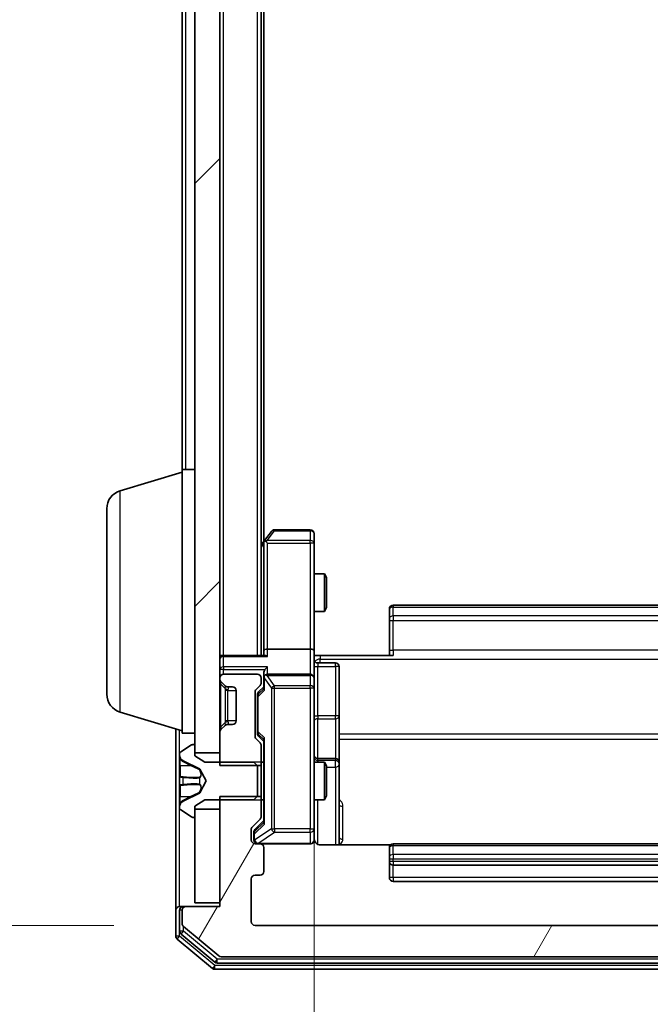
# Model space of a CAD drawing. Units: millimetres. Extents: x 0 to 9108, y 0 to 2108.
# Drawn here: x 480 to 531, y 1083 to 1161 of the extents above; entities that cross this region are included whole.
import ezdxf

# ---------------------------------------------------------------- set-up
doc = ezdxf.new("R2010")
doc.units = ezdxf.units.MM
doc.header["$LTSCALE"] = 0.666667
doc.layers.get('Defpoints').update_dxf_attribs({"lineweight": 25})
for name, color, linetype, lineweight in [('Dimension (ISO)', 7, 'Continuous', 18), ('Visible (ISO)', 7, 'Continuous', 35), ('Visible Narrow (ISO)', 7, 'Continuous', 25)]:
    doc.layers.add(name, color=color, linetype=linetype, lineweight=lineweight)
doc.layers.add('Hatch (ISO)', color=1, linetype='Continuous', lineweight=18, true_color=0xff0000)
doc.styles.add('Note Text (TK)', font='MS PGothic.ttf')
doc.dimstyles.new('Default - Method 1b (TK)', dxfattribs={"dimscale": 0.666667, "dimtxt": 2.5, "dimasz": 2.5, "dimexe": 1, "dimexo": 1.5, "dimgap": 1, "dimtad": 1, "dimtoh": 1, "dimrnd": 1e-08, "dimdsep": 46, "dimtxsty": 'Note Text (TK)', "dimcen": 0.09, "dimdle": 5, "dimclrd": 100, "dimclre": 100, "dimclrt": 7, "dimadec": 1, "dimazin": 1, "dimtfac": 1, "dimtmove": 0, "dimatfit": 3, "dimfxl": 1, "dimtolj": 1, "dimlwd": -1, "dimlwe": -1, "dimarcsym": 0})

# ---------------------------------------------------------------- blocks, each defined once
blk = doc.blocks.new('*D25')
at = {"layer": 'Defpoints', "color": 0, "transparency": 16777216}
for p in [(499.177, 1441.955), (409.177, 1088.955), (499.177, 1088.955)]:
    blk.add_point(p, dxfattribs=at)
at = {"layer": 'Dimension (ISO)', "color": 100, "transparency": 16777216}
for p, q in [((487.927, 1441.955), (401.677, 1441.955)), ((409.177, 1423.205), (409.177, 1107.705)), ((487.927, 1088.955), (401.677, 1088.955))]:
    blk.add_line(p, q, dxfattribs=at)
for points in [[(406.052, 1423.205), (412.302, 1423.205), (409.177, 1441.955)], [(406.052, 1107.705), (412.302, 1107.705), (409.177, 1088.955)]]:
    blk.add_solid(points, dxfattribs=at)
at = {"layer": 'Dimension (ISO)', "color": 7, "transparency": 16777216, "insert": (392.302, 1246.385), "char_height": 18.75, "attachment_point": 4, "rotation": 90, "style": 'Note Text (TK)'}
blk.add_mtext('\\A1;353', dxfattribs=at)
blk = doc.blocks.new('*D26')
at = {"layer": 'Defpoints', "color": 0, "transparency": 16777216}
for p in [(503.877, 1110.83), (569.877, 1110.83), (569.877, 968.33)]:
    blk.add_point(p, dxfattribs=at)
at = {"layer": 'Dimension (ISO)', "color": 100, "transparency": 16777216}
for p, q in [((503.877, 1099.58), (503.877, 960.83)), ((569.877, 1099.58), (569.877, 960.83)), ((522.627, 968.33), (551.127, 968.33))]:
    blk.add_line(p, q, dxfattribs=at)
for points in [[(522.627, 971.455), (522.627, 965.205), (503.877, 968.33)], [(551.127, 971.455), (551.127, 965.205), (569.877, 968.33)]]:
    blk.add_solid(points, dxfattribs=at)
at = {"layer": 'Dimension (ISO)', "color": 7, "transparency": 16777216, "insert": (524.732, 985.205), "char_height": 18.75, "attachment_point": 4, "style": 'Note Text (TK)'}
blk.add_mtext('\\A1;66', dxfattribs=at)

msp = doc.modelspace()

# ---------------------------------------------------------------- hatches: boundary and pattern name
at = {"layer": 'Hatch (ISO)'}
h = msp.add_hatch(dxfattribs=at)
h.set_pattern_fill('ANSI31', color=256, scale=190.5, style=0)
h.set_pattern_definition([(45, (161.917, -60), (-16.83798, 16.83798), [])])
h.paths.add_polyline_path([(494.37731, 1102.70454), (496.37731, 1102.70454), (496.37731, 1428.20454), (494.37731, 1428.20454)])
h = msp.add_hatch(dxfattribs=at)
h.set_pattern_fill('ANSI31', color=256, scale=190.5, angle=14.9999778, style=0)
h.set_pattern_definition([(60, (161.917, -60), (-20.62223, 11.90626), [])])
edge = h.paths.add_edge_path()
edge.add_line((577.37731, 1099.22504), (574.07731, 1099.22504))
edge.add_line((574.07731, 1099.22504), (574.07731, 1097.62881))
edge.add_ellipse((574.37731, 1097.62881), major_axis=(0, -0.3), ratio=1, start_angle=270, end_angle=315)
edge.add_line((574.16517, 1097.41667), (574.78944, 1096.79241))
edge.add_ellipse((574.57731, 1096.58028), major_axis=(0.21213, -0.21213), ratio=1, start_angle=45, end_angle=90, ccw=False)
edge.add_line((574.87731, 1096.58028), (574.87731, 1095.75454))
edge.add_ellipse((574.57731, 1095.75454), major_axis=(0, -0.3), ratio=1, start_angle=0, end_angle=90, ccw=False)
edge.add_line((574.57731, 1095.45454), (574.17731, 1095.45454))
edge.add_ellipse((574.17731, 1095.15454), major_axis=(-0.3, 0), ratio=1, start_angle=270, end_angle=360)
edge.add_line((573.87731, 1095.15454), (573.87731, 1093.25454))
edge.add_ellipse((574.17731, 1093.25454), major_axis=(0, -0.3), ratio=1, start_angle=270, end_angle=360)
edge.add_line((574.17731, 1092.95454), (574.57731, 1092.95454))
edge.add_ellipse((574.57731, 1092.65454), major_axis=(0.3, 0), ratio=1, start_angle=0, end_angle=90, ccw=False)
edge.add_line((574.87731, 1092.65454), (574.87731, 1089.25454))
edge.add_ellipse((574.57731, 1089.25454), major_axis=(0, -0.3), ratio=1, start_angle=0, end_angle=90, ccw=False)
edge.add_line((574.57731, 1088.95454), (499.17731, 1088.95454))
edge.add_ellipse((499.17731, 1089.25454), major_axis=(-0.3, 0), ratio=1, start_angle=0, end_angle=90, ccw=False)
edge.add_line((498.87731, 1089.25454), (498.87731, 1092.65454))
edge.add_ellipse((499.17731, 1092.65454), major_axis=(0, 0.3), ratio=1, start_angle=0, end_angle=90, ccw=False)
edge.add_line((499.17731, 1092.95454), (499.57731, 1092.95454))
edge.add_ellipse((499.57731, 1093.25454), major_axis=(0.3, 0), ratio=1, start_angle=270, end_angle=360)
edge.add_line((499.87731, 1093.25454), (499.87731, 1095.15454))
edge.add_ellipse((499.57731, 1095.15454), major_axis=(0, 0.3), ratio=1, start_angle=270, end_angle=360)
edge.add_line((499.57731, 1095.45454), (499.17731, 1095.45454))
edge.add_ellipse((499.17731, 1095.75454), major_axis=(-0.3, 0), ratio=1, start_angle=0, end_angle=90, ccw=False)
edge.add_line((498.87731, 1095.75454), (498.87731, 1096.58028))
edge.add_ellipse((499.17731, 1096.58028), major_axis=(0, 0.3), ratio=1, start_angle=45, end_angle=90, ccw=False)
edge.add_line((498.96517, 1096.79241), (499.58944, 1097.41667))
edge.add_ellipse((499.37731, 1097.62881), major_axis=(0.21213, 0.21213), ratio=1, start_angle=270, end_angle=315)
edge.add_line((499.67731, 1097.62881), (499.67731, 1099.22504))
edge.add_line((499.67731, 1099.22504), (496.37731, 1099.22504))
edge.add_line((496.37731, 1099.22504), (496.37731, 1090.45454))
edge.add_line((496.37731, 1090.45454), (493.67731, 1090.45454))
edge.add_ellipse((493.67731, 1090.15454), major_axis=(-0.3, 0), ratio=1, start_angle=270, end_angle=360)
edge.add_line((493.37731, 1090.15454), (493.37731, 1089.09505))
edge.add_ellipse((493.67731, 1089.09505), major_axis=(0, -0.3), ratio=1, start_angle=270, end_angle=320.1944289)
edge.add_line((493.48525, 1088.86459), (496.29387, 1086.52408))
edge.add_ellipse((496.48592, 1086.75454), major_axis=(0.23047, -0.19206), ratio=1, start_angle=270, end_angle=309.8055711)
edge.add_line((496.48592, 1086.45454), (577.26869, 1086.45454))
edge.add_ellipse((577.26869, 1086.75454), major_axis=(0.3, 0), ratio=1, start_angle=270, end_angle=309.8055711)
edge.add_line((577.46075, 1086.52408), (580.26936, 1088.86459))
edge.add_ellipse((580.07731, 1089.09505), major_axis=(0.23047, 0.19206), ratio=1, start_angle=270, end_angle=320.1944289)
edge.add_line((580.37731, 1089.09505), (580.37731, 1090.15454))
edge.add_ellipse((580.07731, 1090.15454), major_axis=(0, 0.3), ratio=1, start_angle=270, end_angle=360)
edge.add_line((580.07731, 1090.45454), (577.37731, 1090.45454))
edge.add_line((577.37731, 1090.45454), (577.37731, 1099.22504))

# ---------------------------------------------------------------- linework, layer by layer
at = {"layer": 'Visible (ISO)'}
for p, q in [((494.37731, 1428.20454), (494.37731, 1102.70454)), ((496.37731, 1102.70454), (496.37731, 1428.20454)), ((499.67731, 1110.45454), (499.67731, 1420.45454)), ((499.87731, 1119.52121), (499.87731, 1411.38788)), ((493.37731, 1125.25454), (493.37731, 1405.65454)), ((488.44629, 1123.57524), (493.37731, 1125.05454)), ((493.37731, 1104.25454), (493.37731, 1125.25454)), ((493.37731, 1125.25454), (494.37731, 1125.25454)), ((487.37731, 1107.37059), (487.37731, 1122.1385)), ((500.48731, 1120.33454), (499.93731, 1119.60121)), ((503.57731, 1120.45454), (500.72731, 1120.45454)), ((503.87731, 1119.39114), (503.87731, 1120.15454)), ((499.93731, 1119.60121), (499.67731, 1119.25454)), ((499.87731, 1119.42121), (499.87731, 1110.83028)), ((500.17731, 1119.39114), (500.0217, 1119.54675)), ((503.87731, 1110.83028), (503.87731, 1119.39114)), ((503.87731, 1116.95454), (504.72394, 1116.95454)), ((504.72394, 1113.95454), (504.72394, 1116.95454)), ((504.87731, 1116.64782), (504.72394, 1116.95454)), ((504.87731, 1116.64782), (504.87731, 1114.26127)), ((563.57731, 1114.45454), (510.17731, 1114.45454)), ((503.87731, 1113.95454), (504.72394, 1113.95454)), ((504.87731, 1114.26127), (504.72394, 1113.95454)), ((509.87731, 1114.09596), (509.87731, 1114.15454)), ((509.87731, 1114.09596), (509.87731, 1113.38886)), ((509.87731, 1113.24743), (509.87731, 1113.38886)), ((509.87731, 1113.24743), (509.87731, 1110.86876)), ((496.37731, 1110.45454), (496.67731, 1110.45454)), ((499.96517, 1110.45454), (496.67731, 1110.45454)), ((499.87731, 1110.83028), (499.87731, 1110.45454)), ((503.57731, 1110.95454), (500.17731, 1110.95454)), ((503.87731, 1110.83028), (503.87731, 1108.65454)), ((504.37731, 1110.45454), (503.88505, 1110.45454)), ((504.37731, 1110.45454), (510.17731, 1110.45454)), ((509.87731, 1110.45454), (509.87731, 1110.86876)), ((504.17731, 1109.85323), (505.57731, 1109.85323)), ((499.37731, 1108.95454), (496.67731, 1108.95454)), ((499.87731, 1109.03028), (499.87731, 1108.65454)), ((503.57731, 1108.95454), (500.17731, 1108.95454)), ((505.87731, 1105.62359), (505.87731, 1109.55323)), ((496.37731, 1108.65454), (496.37731, 1108.57881)), ((496.46517, 1108.36667), (496.78944, 1108.04241)), ((499.67731, 1108.27881), (499.67731, 1108.65454)), ((499.87731, 1108.65454), (499.87731, 1107.77845)), ((503.87731, 1107.83632), (503.87731, 1108.65454)), ((496.78944, 1108.04241), (496.80988, 1108.02197)), ((497.00157, 1107.95454), (497.37731, 1107.95454)), ((497.67731, 1107.65454), (497.67731, 1105.25454)), ((499.17731, 1104.02881), (499.17731, 1107.53028)), ((499.26517, 1107.74241), (499.58944, 1108.06667)), ((499.37731, 1107.33025), (499.37731, 1107.18683)), ((499.46519, 1107.54243), (499.87731, 1107.95454)), ((503.87731, 1096.63995), (503.87731, 1107.83632)), ((499.37731, 1107.18683), (499.37731, 1104.37225)), ((488.44629, 1105.93385), (493.37731, 1104.45454)), ((497.37731, 1104.95454), (497.00157, 1104.95454)), ((505.87731, 1101.94907), (505.87731, 1105.62359)), ((492.87731, 1104.60454), (492.87731, 1090.15454)), ((493.37731, 1104.25454), (494.37731, 1104.25454)), ((496.37731, 1104.33028), (496.37731, 1101.68404)), ((496.78944, 1104.86667), (496.46517, 1104.54241)), ((496.80988, 1104.88712), (496.78944, 1104.86667)), ((499.37731, 1104.37225), (499.37731, 1104.22884)), ((499.58944, 1103.49241), (499.26517, 1103.81667)), ((499.46519, 1104.01666), (499.87731, 1103.60454)), ((499.87731, 1103.78064), (499.87731, 1097.12845)), ((493.17731, 1102.596), (493.17731, 1102.51461)), ((494.1276, 1103.32223), (493.26831, 1102.76369)), ((494.27731, 1103.35454), (494.23659, 1103.35454)), ((494.37731, 1102.45454), (494.37731, 1103.25454)), ((494.37731, 1102.70454), (496.37731, 1102.70454)), ((499.67731, 1101.68404), (499.67731, 1103.28028)), ((493.17731, 1102.51461), (493.17731, 1102.47727)), ((493.17731, 1102.47727), (493.17731, 1101.69774)), ((493.45505, 1102.06672), (494.7516, 1101.42334)), ((495.17731, 1101.95454), (494.37731, 1102.45454)), ((499.07731, 1101.95454), (495.17731, 1101.95454)), ((499.37731, 1101.65454), (499.07731, 1101.95454)), ((499.67731, 1101.95454), (499.87731, 1101.95454)), ((503.87731, 1101.95454), (504.72394, 1101.95454)), ((505.57731, 1102.24907), (504.17731, 1102.24907)), ((504.72394, 1098.95454), (504.72394, 1101.95454)), ((504.87731, 1101.64782), (504.72394, 1101.95454)), ((505.87731, 1101.7775), (505.87731, 1101.94907)), ((493.17731, 1100.85859), (493.17731, 1101.69774)), ((494.77352, 1101.40203), (495.27731, 1100.45454)), ((496.37731, 1101.68404), (499.67731, 1101.68404)), ((499.37731, 1099.25454), (499.37731, 1101.65454)), ((499.67731, 1101.68404), (499.67731, 1099.22504)), ((504.87731, 1101.64782), (504.87731, 1099.26127)), ((505.87731, 1095.36472), (505.87731, 1101.7775)), ((493.17731, 1100.85859), (493.17731, 1100.84499)), ((493.17731, 1100.84499), (493.17731, 1100.0641)), ((495.27731, 1100.45454), (494.77352, 1099.50706)), ((493.17731, 1100.0641), (493.17731, 1100.05049)), ((493.17731, 1099.21134), (493.17731, 1100.05049)), ((494.7516, 1099.48574), (493.45505, 1098.84237)), ((493.17731, 1099.21134), (493.17731, 1098.43182)), ((494.37731, 1098.45454), (495.17731, 1098.95454)), ((495.17731, 1098.95454), (499.07731, 1098.95454)), ((499.67731, 1099.22504), (496.37731, 1099.22504)), ((496.37731, 1099.22504), (496.37731, 1090.45454)), ((499.07731, 1098.95454), (499.37731, 1099.25454)), ((499.67731, 1097.62881), (499.67731, 1099.22504)), ((499.67731, 1098.95454), (499.87731, 1098.95454)), ((503.87731, 1098.95454), (504.72394, 1098.95454)), ((504.87731, 1099.26127), (504.72394, 1098.95454)), ((493.17731, 1098.43182), (493.17731, 1098.39448)), ((493.17731, 1098.39448), (493.17731, 1098.31308)), ((493.26831, 1098.14539), (494.1276, 1097.58685)), ((494.37731, 1097.65454), (494.37731, 1098.45454)), ((496.37731, 1098.20454), (494.37731, 1098.20454)), ((494.37731, 1098.20454), (494.37731, 1090.75454)), ((496.37731, 1090.75454), (496.37731, 1098.20454)), ((494.23659, 1097.55454), (494.27731, 1097.55454)), ((498.96517, 1096.79241), (499.58944, 1097.41667)), ((499.87731, 1097.30454), (499.16519, 1096.59243)), ((498.87731, 1095.75454), (498.87731, 1096.58028)), ((499.07731, 1096.38025), (499.07731, 1096.24374)), ((503.87731, 1095.75454), (503.87731, 1096.63995)), ((499.07731, 1096.24374), (499.07731, 1095.75454)), ((499.57731, 1095.45454), (499.17731, 1095.45454)), ((499.57731, 1095.45454), (503.57731, 1095.45454)), ((499.87731, 1093.25454), (499.87731, 1095.15454)), ((509.96324, 1095.36472), (504.37731, 1095.36472)), ((509.87731, 1095.09596), (509.87731, 1095.15454)), ((509.87731, 1095.09596), (509.87731, 1094.38886)), ((563.57731, 1095.45454), (510.17731, 1095.45454)), ((509.87731, 1094.24743), (509.87731, 1094.38886)), ((509.87731, 1094.24743), (509.87731, 1094.05454)), ((509.87731, 1094.05454), (509.87731, 1092.75454)), ((510.17731, 1093.75454), (563.57731, 1093.75454)), ((498.87731, 1089.25454), (498.87731, 1092.65454)), ((499.17731, 1092.95454), (499.57731, 1092.95454)), ((510.17731, 1092.45454), (563.57731, 1092.45454)), ((492.87731, 1090.15454), (492.87731, 1088.09505)), ((493.17731, 1090.45454), (493.47731, 1090.45454)), ((493.17731, 1090.15454), (493.17731, 1088.49591)), ((493.37731, 1090.15454), (493.37731, 1089.09505)), ((493.67731, 1090.45454), (493.47731, 1090.45454)), ((496.37731, 1090.45454), (493.67731, 1090.45454)), ((494.37731, 1090.75454), (496.37731, 1090.75454)), ((493.48525, 1088.86459), (496.29387, 1086.52408)), ((574.57731, 1088.95454), (499.17731, 1088.95454)), ((492.98525, 1087.86459), (495.79387, 1085.52408)), ((493.28525, 1088.26544), (495.97489, 1086.02408)), ((496.48592, 1086.45454), (577.26869, 1086.45454)), ((495.98592, 1085.45454), (577.76869, 1085.45454)), ((496.16695, 1085.95454), (577.58767, 1085.95454))]:
    msp.add_line(p, q, dxfattribs=at)
for centre, radius, start, end in [((488.87731, 1122.1385), 1.5, 106.6992442, 180), ((500.72731, 1120.15454), 0.3, 90, 143.1301024), ((503.57731, 1120.15454), 0.3, 0, 90), ((500.17731, 1119.42121), 0.3, 156.5620153, 180), ((500.17731, 1119.42121), 0.3, 143.1301024, 156.562016), ((510.17731, 1114.15454), 0.3, 90, 180), ((496.67731, 1110.15454), 0.3, 90, 180), ((504.17731, 1110.15323), 0.3, 180, 270), ((505.57731, 1109.55323), 0.3, 0, 90), ((496.67731, 1108.65454), 0.3, 90, 180), ((499.37731, 1108.65454), 0.3, 0, 90), ((500.17731, 1108.65454), 0.3, 90, 121.2444547), ((503.57731, 1108.65454), 0.3, 0, 90), ((496.67731, 1108.57881), 0.3, 180, 225), ((499.37731, 1108.27881), 0.3, 315, 0), ((500.17731, 1108.65454), 0.3, 156.5620158, 180), ((488.87731, 1107.37059), 1.5, 180, 253.3007558), ((497.00157, 1108.25454), 0.3, 225, 270), ((497.37731, 1107.65454), 0.3, 0, 90), ((499.47731, 1107.53028), 0.3, 135, 180), ((497.00157, 1104.65454), 0.3, 90, 135), ((497.37731, 1105.25454), 0.3, 270, 0), ((496.67731, 1104.33028), 0.3, 135, 180), ((499.47731, 1104.02881), 0.3, 180, 225), ((499.37731, 1103.28028), 0.3, 0, 45), ((493.37731, 1102.596), 0.2, 123.0238676, 180), ((494.23659, 1103.15454), 0.2, 90, 123.0238676), ((494.27731, 1103.25454), 0.1, 0, 90), ((493.67731, 1102.51461), 0.5, 180, 243.6082968), ((504.17731, 1102.54907), 0.3, 180, 270), ((505.57731, 1101.94907), 0.3, 0, 90), ((494.72937, 1101.37855), 0.05, 28, 63.6082968), ((494.72937, 1099.53053), 0.05, 296.3917032, 332), ((493.67731, 1098.39448), 0.5, 116.3917032, 180), ((493.37731, 1098.31308), 0.2, 180, 236.9761324), ((494.23659, 1097.75454), 0.2, 236.9761324, 270), ((494.27731, 1097.65454), 0.1, 270, 0), ((499.37731, 1097.62881), 0.3, 315, 0), ((499.17731, 1096.58028), 0.3, 135, 180), ((499.17731, 1095.75454), 0.3, 180, 270), ((499.37731, 1095.75454), 0.3, 180, 270), ((503.57731, 1095.75454), 0.3, 270, 0), ((504.37731, 1095.95454), 0.5, 180, 194.4755206), ((499.57731, 1095.15454), 0.3, 0, 90), ((510.17731, 1095.15454), 0.3, 90, 180), ((510.17731, 1094.05454), 0.3, 180, 270), ((499.57731, 1093.25454), 0.3, 270, 0), ((499.17731, 1092.65454), 0.3, 90, 180), ((510.17731, 1092.75454), 0.3, 180, 270), ((493.17731, 1090.15454), 0.3, 90, 180), ((493.47731, 1090.15454), 0.3, 90, 180), ((493.67731, 1090.15454), 0.3, 90, 180), ((499.17731, 1089.25454), 0.3, 180, 270), ((493.47731, 1088.49591), 0.3, 180, 230.1944289), ((493.67731, 1089.09505), 0.3, 180, 230.1944289), ((493.17731, 1088.09505), 0.3, 180, 230.1944289), ((496.48592, 1086.75454), 0.3, 230.1944289, 270), ((495.98592, 1085.75454), 0.3, 230.1944289, 270), ((496.16695, 1086.25454), 0.3, 230.1944289, 270)]:
    msp.add_arc(centre, radius, start, end, dxfattribs=at)
for centre, major_axis, ratio, start_param, end_param in [((500.15476, 1119.39114), (-0.48229, -0.24115), 0.37002441, 4.52944541, 4.80417225), ((500.17731, 1110.83028), (-0.3, 0), 0.41421356, 4.71238898, 6.28318531), ((500.17731, 1110.15454), (0.27716, -0.27716), 0.41421356, 1.96349541, 2.74889357), ((503.57731, 1110.83028), (-0.3, 0), 0.41421356, 3.14159265, 4.71238898), ((500.17731, 1109.03028), (0, 0.42426), 0.70710678, 0.78539816, 1.57079633), ((500.17731, 1109.33028), (0.27716, 0.27716), 0.41421356, 1.17809725, 1.96349541), ((500.15476, 1108.65454), (-0.48303, 0.25155), 0.33843751, 4.88684285, 5.16156968), ((500.17731, 1108.62232), (-0.20444, 0.64874), 0.33843751, 1.23011504, 1.46454615), ((499.67731, 1107.33025), (0, 0.30004), 0.99985076, 0.78532354, 1.57079633), ((500.17731, 1107.67531), (0.29583, -0.12456), 0.40041045, 3.30861727, 3.95211838), ((499.67731, 1104.22884), (0, -0.30004), 0.99985076, 4.71238898, 5.49786177), ((500.17731, 1103.88377), (0.29583, 0.12456), 0.40041045, 2.33106693, 2.97456804), ((500.17731, 1097.02531), (0.29583, -0.12456), 0.40041045, 3.30861727, 3.95211838), ((499.37731, 1096.38025), (0, 0.30004), 0.99985076, 0.78532354, 1.57079633)]:
    msp.add_ellipse(centre, major_axis=major_axis, ratio=ratio, start_param=start_param, end_param=end_param, dxfattribs=at)
for points, knots in [([(499.90206, 1119.54054), (499.90482, 1119.54159), (499.90766, 1119.54261), (499.92443, 1119.54758), (499.94591, 1119.55037), (499.98287, 1119.55047), (500.00257, 1119.54914), (500.0217, 1119.54675)], [0.2508867575, 0.2508867575, 0.2508867575, 0.2508867575, 0.2528779694, 0.2528779694, 0.2619584182, 0.2619584182, 0.268388032, 0.268388032, 0.268388032, 0.268388032]), ([(503.87731, 1111.61709), (503.87731, 1111.45671), (503.88957, 1111.29657), (503.90596, 1110.90926), (503.90084, 1110.68152), (503.88911, 1110.45454)], [0, 0, 0, 0, 0.048112961, 0.048112961, 0.116296339, 0.116296339, 0.116296339, 0.116296339]), ([(499.90206, 1108.77387), (499.90447, 1108.7794), (499.90704, 1108.78489), (499.92425, 1108.81881), (499.94362, 1108.84505), (499.98083, 1108.88238), (500.0017, 1108.89869), (500.0217, 1108.91103)], [0.3810312192, 0.3810312192, 0.3810312192, 0.3810312192, 0.382741903, 0.382741903, 0.3917616542, 0.3917616542, 0.3985536381, 0.3985536381, 0.3985536381, 0.3985536381]), ([(493.26029, 1102.21325), (493.20701, 1102.29461), (493.17775, 1102.38581), (493.17731, 1102.4754), (493.17731, 1102.47633), (493.17731, 1102.47727)], [0, 0, 0, 0, 0.0320559737, 0.0320559737, 0.0323943032, 0.0323943032, 0.0323943032, 0.0323943032]), ([(493.17731, 1102.47727), (493.17731, 1102.47624), (493.17731, 1102.47521), (493.17733, 1102.46479), (493.1775, 1102.45538), (493.17782, 1102.44596)], [-0.03239430317, -0.03239430317, -0.03239430317, -0.03239430317, -0.03205597372, -0.03205597372, -0.02897275834, -0.02897275834, -0.02897275834, -0.02897275834]), ([(493.17732, 1100.8439), (493.17732, 1100.84405), (493.17731, 1100.84419), (493.17731, 1100.84455), (493.17731, 1100.84477), (493.17731, 1100.84499)], [-0.000230599076, -0.000230599076, -0.000230599076, -0.000230599076, 0, 0, 0.000338329447, 0.000338329447, 0.000338329447, 0.000338329447]), ([(493.17731, 1100.8439), (493.17731, 1100.84383), (493.17731, 1100.84376), (493.17732, 1100.84339), (493.17732, 1100.84308), (493.17733, 1100.84277)], [-0.000054249657, -0.000054249657, -0.000054249657, -0.000054249657, 0, 0, 0.000241517914, 0.000241517914, 0.000241517914, 0.000241517914]), ([(493.26029, 1100.154), (493.20701, 1100.15197), (493.17775, 1100.10598), (493.17731, 1100.06496), (493.17731, 1100.06453), (493.17731, 1100.0641)], [0, 0, 0, 0, 0.0320559737, 0.0320559737, 0.0323943032, 0.0323943032, 0.0323943032, 0.0323943032]), ([(493.17731, 1100.0641), (493.17731, 1100.06431), (493.17731, 1100.06453), (493.17733, 1100.0667), (493.1775, 1100.06868), (493.17782, 1100.07066)], [-0.03239430317, -0.03239430317, -0.03239430317, -0.03239430317, -0.03205597372, -0.03205597372, -0.02897275834, -0.02897275834, -0.02897275834, -0.02897275834]), ([(493.17732, 1098.43701), (493.17732, 1098.43631), (493.17731, 1098.43561), (493.17731, 1098.43388), (493.17731, 1098.43285), (493.17731, 1098.43182)], [-0.000230599076, -0.000230599076, -0.000230599076, -0.000230599076, 0, 0, 0.000338329447, 0.000338329447, 0.000338329447, 0.000338329447]), ([(493.17731, 1098.43182), (493.17731, 1098.43275), (493.17731, 1098.43369), (493.17732, 1098.43529), (493.17732, 1098.43596), (493.17733, 1098.43663)], [-0.000338329447, -0.000338329447, -0.000338329447, -0.000338329447, 0, 0, 0.000241517914, 0.000241517914, 0.000241517914, 0.000241517914]), ([(503.89316, 1095.8295), (503.90077, 1095.80055), (503.90364, 1095.77002), (503.90039, 1095.70934), (503.89398, 1095.67848), (503.87189, 1095.61869), (503.85524, 1095.58922), (503.81436, 1095.53976), (503.79021, 1095.51874), (503.73707, 1095.48505), (503.70735, 1095.47205), (503.661, 1095.45995), (503.64491, 1095.45712), (503.62487, 1095.45532), (503.62098, 1095.45505), (503.61417, 1095.45472), (503.61124, 1095.45463), (503.60753, 1095.45457), (503.6067, 1095.45456), (503.60579, 1095.45455), (503.60563, 1095.45455), (503.60533, 1095.45455), (503.60519, 1095.45454), (503.60482, 1095.45454), (503.60465, 1095.45454), (503.60402, 1095.45454), (503.60401, 1095.45454), (503.60386, 1095.45454), (503.60382, 1095.45454), (503.60369, 1095.45454), (503.60366, 1095.45454), (503.6035, 1095.45454), (503.60338, 1095.45454), (503.60268, 1095.45454), (503.60173, 1095.45454), (503.59643, 1095.45454), (503.58854, 1095.45454), (503.57984, 1095.45454), (503.57731, 1095.45454), (503.57731, 1095.45454)], [0.000005215, 0.000005215, 0.000005215, 0.000005215, 0.008986454, 0.008986454, 0.018235554, 0.018235554, 0.028110615, 0.028110615, 0.037483608, 0.037483608, 0.046988837, 0.046988837, 0.051856866, 0.051856866, 0.053026215, 0.053026215, 0.05390342, 0.05390342, 0.054147367, 0.054147367, 0.054203057, 0.054203057, 0.054258908, 0.054258908, 0.054372336, 0.054372336, 0.054825483, 0.054825483, 0.055269289, 0.055269289, 0.056600536, 0.056600536, 0.060594131, 0.060594131, 0.072575524, 0.072575524, 0.108522004, 0.108522004, 0.129220495, 0.129220495, 0.129220495, 0.129220495]), ([(504.37731, 1095.36472), (504.31706, 1095.36472), (504.24638, 1095.37991), (504.13333, 1095.42938), (504.07162, 1095.47335), (503.98297, 1095.56621), (503.94084, 1095.6322), (503.91126, 1095.70615), (503.90636, 1095.72031), (503.90194, 1095.73497)], [0.1514440253, 0.1514440253, 0.1514440253, 0.1514440253, 0.1695183242, 0.1695183242, 0.1884621188, 0.1884621188, 0.2080337433, 0.2080337433, 0.2123556349, 0.2123556349, 0.2123556349, 0.2123556349])]:
    msp.add_open_spline(points, degree=3, knots=knots, dxfattribs=at)
for points in [[(493.17782, 1102.44596), (493.18077, 1102.35739), (493.19646, 1102.26757), (493.22295, 1102.18693)], [(493.17782, 1100.07066), (493.18077, 1100.08927), (493.19646, 1100.10794), (493.22295, 1100.10885)]]:
    msp.add_open_spline(points, degree=3, dxfattribs=at)
at = {"layer": 'Visible Narrow (ISO)'}
for p, q in [((496.67731, 1110.45454), (496.67731, 1420.45454)), ((499.37731, 1110.45454), (499.37731, 1420.45454)), ((493.67731, 1125.25454), (493.67731, 1405.65454)), ((488.44629, 1105.93385), (488.44629, 1123.57524)), ((500.15476, 1119.6105), (500.72731, 1120.37389)), ((500.72731, 1120.45454), (500.72731, 1120.37389)), ((500.72731, 1120.37389), (503.57731, 1120.37389)), ((503.57731, 1120.37389), (503.57731, 1120.45454)), ((503.57731, 1120.37389), (503.57731, 1119.6105)), ((499.67731, 1119.04103), (499.87731, 1119.3077)), ((503.57731, 1119.6105), (500.15476, 1119.6105)), ((500.17731, 1119.39114), (503.57731, 1119.39114)), ((500.17731, 1110.95454), (500.17731, 1119.39114)), ((503.57731, 1119.39114), (503.57731, 1119.6105)), ((503.87731, 1119.39114), (503.57731, 1119.39114)), ((503.57731, 1119.39114), (503.57731, 1110.95454)), ((510.17731, 1114.45454), (510.17731, 1114.3081)), ((510.17731, 1113.60099), (510.17731, 1114.3081)), ((510.17731, 1114.3081), (563.57731, 1114.3081)), ((510.17731, 1113.60099), (510.17731, 1113.24743)), ((563.57731, 1113.60099), (510.17731, 1113.60099)), ((509.87731, 1113.24743), (510.17731, 1113.24743)), ((510.17731, 1110.86876), (510.17731, 1113.24743)), ((510.17731, 1113.24743), (563.57731, 1113.24743)), ((496.67731, 1110.45454), (496.67731, 1110.36667)), ((500.17731, 1110.36667), (500.17731, 1110.95454)), ((503.57731, 1110.95454), (503.57731, 1108.95454)), ((504.37731, 1110.45454), (504.37731, 1110.16165)), ((509.87731, 1110.86876), (510.17731, 1110.86876)), ((510.17731, 1110.86876), (510.17731, 1110.45454)), ((563.57731, 1110.86876), (510.17731, 1110.86876)), ((496.67731, 1110.36667), (500.17731, 1110.36667)), ((496.67731, 1109.54241), (496.67731, 1110.36667)), ((504.17731, 1109.85323), (504.17731, 1109.56632)), ((504.37731, 1110.16165), (569.37731, 1110.16165)), ((504.37731, 1109.85323), (504.37731, 1110.16165)), ((505.57731, 1109.56632), (505.57731, 1109.85323)), ((496.67731, 1109.33028), (496.37731, 1109.33028)), ((496.67731, 1109.54241), (496.67731, 1109.33028)), ((500.17731, 1109.54241), (496.67731, 1109.54241)), ((496.67731, 1109.33028), (499.96517, 1109.33028)), ((496.67731, 1108.95454), (496.67731, 1109.33028)), ((500.15476, 1108.8592), (503.57731, 1108.8592)), ((500.72731, 1108.04098), (500.15476, 1108.8592)), ((500.17731, 1108.95454), (500.17731, 1109.54241)), ((503.57731, 1108.8592), (503.57731, 1108.95454)), ((503.57731, 1108.8592), (503.57731, 1108.04098)), ((504.17731, 1105.63667), (504.17731, 1109.56632)), ((504.17731, 1109.56632), (505.57731, 1109.56632)), ((505.57731, 1109.56632), (505.57731, 1105.63667)), ((496.37731, 1108.15454), (496.46517, 1108.15454)), ((496.46517, 1104.75454), (496.46517, 1108.15454)), ((496.46517, 1108.15454), (496.80988, 1107.80983)), ((499.93731, 1107.67531), (499.93731, 1108.62232)), ((499.93731, 1108.62232), (500.48731, 1107.83632)), ((496.78944, 1107.65454), (496.78944, 1105.25454)), ((497.00157, 1107.65454), (496.78944, 1107.65454)), ((497.02202, 1107.94432), (497.00157, 1107.95454)), ((497.00157, 1105.25454), (497.00157, 1107.65454)), ((497.00157, 1107.65454), (497.67731, 1107.65454)), ((499.43731, 1107.18683), (499.93731, 1107.67531)), ((499.87731, 1107.80157), (499.46519, 1107.39895)), ((499.46519, 1107.39895), (499.46519, 1107.54243)), ((500.48731, 1107.83632), (500.72731, 1107.83632)), ((500.48731, 1107.83632), (500.48731, 1096.63995)), ((500.72731, 1107.83632), (500.72731, 1108.04098)), ((503.57731, 1108.04098), (500.72731, 1108.04098)), ((500.72731, 1107.83632), (503.57731, 1107.83632)), ((500.72731, 1096.63995), (500.72731, 1107.83632)), ((503.57731, 1107.83632), (503.57731, 1108.04098)), ((503.87731, 1107.83632), (503.57731, 1107.83632)), ((503.57731, 1107.83632), (503.57731, 1096.63995)), ((499.43731, 1107.18683), (499.37731, 1107.18683)), ((499.43731, 1104.37225), (499.43731, 1107.18683)), ((496.46517, 1104.75454), (496.80988, 1105.09925)), ((497.00157, 1105.25454), (496.78944, 1105.25454)), ((497.67731, 1105.25454), (497.00157, 1105.25454)), ((497.00157, 1104.95454), (497.02202, 1104.96476)), ((504.17731, 1105.63667), (504.17731, 1105.41145)), ((505.57731, 1105.63667), (504.17731, 1105.63667)), ((504.17731, 1102.24907), (504.17731, 1105.41145)), ((504.17731, 1105.41145), (505.57731, 1105.41145)), ((505.57731, 1105.41145), (505.57731, 1105.63667)), ((505.57731, 1105.41145), (505.57731, 1102.24907)), ((493.17731, 1102.596), (493.17731, 1104.51454)), ((496.37731, 1104.75454), (496.46517, 1104.75454)), ((499.37731, 1104.37225), (499.43731, 1104.37225)), ((499.93731, 1103.88377), (499.43731, 1104.37225)), ((499.46519, 1104.01666), (499.46519, 1104.16013)), ((499.46519, 1104.16013), (499.87731, 1103.75751)), ((567.87731, 1104.18366), (505.87731, 1104.18366)), ((499.93731, 1097.02531), (499.93731, 1103.88377)), ((505.87731, 1103.77935), (567.87731, 1103.77935)), ((493.22295, 1101.69687), (493.22295, 1102.18693)), ((493.43719, 1101.9975), (494.05327, 1101.6956)), ((493.45505, 1102.0407), (493.45505, 1102.06672)), ((499.67731, 1101.95454), (496.37731, 1101.95454)), ((504.17731, 1102.24907), (504.17731, 1102.24878)), ((504.17731, 1102.07721), (504.17731, 1102.24878)), ((504.17731, 1102.24878), (505.57731, 1102.24878)), ((504.17731, 1102.07721), (504.17731, 1101.95454)), ((505.57731, 1102.07721), (504.17731, 1102.07721)), ((505.57731, 1102.24878), (505.57731, 1102.24907)), ((505.57731, 1102.24878), (505.57731, 1102.07721)), ((505.57731, 1101.56537), (505.57731, 1102.07721)), ((493.22295, 1101.69687), (494.05327, 1101.6956)), ((493.22295, 1101.69687), (493.22295, 1100.80879)), ((494.7516, 1101.42334), (494.7516, 1101.39145)), ((494.77352, 1101.37084), (494.77352, 1101.40203)), ((504.87731, 1101.56537), (505.57731, 1101.56537)), ((505.57731, 1101.56537), (505.57731, 1095.36472)), ((493.22295, 1100.80024), (493.22295, 1100.80879)), ((493.22295, 1100.80879), (494.05327, 1100.73616)), ((494.05327, 1100.73616), (493.43719, 1100.7848)), ((493.45505, 1100.16607), (493.45505, 1100.74301)), ((494.7516, 1100.70107), (494.7516, 1100.20802)), ((494.77352, 1100.21344), (494.77352, 1100.69564)), ((493.22295, 1100.10029), (494.05327, 1100.17292)), ((493.22295, 1100.10029), (493.22295, 1100.10885)), ((493.22295, 1100.10029), (493.22295, 1099.21221)), ((493.43719, 1100.12429), (494.05327, 1100.17292)), ((494.7516, 1099.51763), (494.7516, 1099.48574)), ((494.77352, 1099.50706), (494.77352, 1099.53825)), ((493.22295, 1099.21221), (494.05327, 1099.21348)), ((493.22295, 1098.72216), (493.22295, 1099.21221)), ((494.05327, 1099.21348), (493.43719, 1098.91158)), ((493.45505, 1098.84237), (493.45505, 1098.86838)), ((496.37731, 1098.95454), (499.67731, 1098.95454)), ((504.17731, 1095.41039), (504.17731, 1098.95454)), ((493.17731, 1090.45454), (493.17731, 1098.31308)), ((506.17731, 1095.8096), (506.17731, 1098.43969)), ((499.87731, 1097.15157), (499.16519, 1096.45586)), ((499.13731, 1096.24374), (499.93731, 1097.02531)), ((500.48731, 1096.63995), (499.15919, 1095.75454)), ((499.16519, 1096.45586), (499.16519, 1096.59243)), ((499.39919, 1095.48621), (500.72731, 1096.37162)), ((500.48731, 1096.63995), (500.72731, 1096.63995)), ((500.72731, 1096.63995), (500.72731, 1096.37162)), ((503.57731, 1096.63995), (500.72731, 1096.63995)), ((500.72731, 1096.37162), (503.57731, 1096.37162)), ((503.57731, 1096.63995), (503.87731, 1096.63995)), ((503.57731, 1096.37162), (503.57731, 1096.63995)), ((503.57731, 1096.37162), (503.57731, 1095.48621)), ((499.13731, 1096.24374), (499.07731, 1096.24374)), ((499.07731, 1095.75454), (499.13731, 1095.75454)), ((499.13731, 1095.75454), (499.13731, 1096.24374)), ((499.15919, 1095.75454), (499.13731, 1095.75454)), ((499.39919, 1095.48621), (499.39919, 1095.45454)), ((503.57731, 1095.48621), (499.39919, 1095.48621)), ((503.57731, 1095.45454), (503.57731, 1095.48621)), ((510.17731, 1095.45454), (510.17731, 1095.3081)), ((510.17731, 1094.60099), (510.17731, 1095.3081)), ((510.17731, 1095.3081), (563.57731, 1095.3081)), ((509.87731, 1094.24743), (510.17731, 1094.24743)), ((510.17731, 1094.05454), (509.87731, 1094.05454)), ((510.17731, 1094.60099), (510.17731, 1094.24743)), ((563.57731, 1094.60099), (510.17731, 1094.60099)), ((510.17731, 1094.05454), (510.17731, 1094.24743)), ((510.17731, 1094.24743), (563.57731, 1094.24743)), ((510.17731, 1094.05454), (510.17731, 1093.75454)), ((563.57731, 1094.05454), (510.17731, 1094.05454)), ((510.17731, 1092.75454), (510.17731, 1093.75454)), ((510.17731, 1092.75454), (509.87731, 1092.75454)), ((510.17731, 1092.75454), (510.17731, 1092.45454)), ((563.57731, 1092.75454), (510.17731, 1092.75454)), ((493.37731, 1090.15454), (493.17731, 1090.15454)), ((493.47731, 1090.45454), (493.47731, 1090.37815)), ((493.47731, 1088.49591), (493.17731, 1088.49591)), ((493.17731, 1088.09505), (493.17731, 1088.49591)), ((493.28525, 1088.26544), (493.47731, 1088.49591)), ((493.47731, 1088.49591), (493.47731, 1088.87145)), ((496.16695, 1086.25454), (493.47731, 1088.49591)), ((493.17731, 1088.09505), (492.87731, 1088.09505)), ((492.98525, 1087.86459), (493.17731, 1088.09505)), ((495.98592, 1085.75454), (493.17731, 1088.09505)), ((496.16695, 1086.25454), (495.97489, 1086.02408)), ((496.16695, 1085.95454), (496.16695, 1086.25454)), ((577.58767, 1086.25454), (496.16695, 1086.25454)), ((495.98592, 1085.75454), (495.79387, 1085.52408)), ((577.76869, 1085.75454), (495.98592, 1085.75454)), ((495.98592, 1085.45454), (495.98592, 1085.75454))]:
    msp.add_line(p, q, dxfattribs=at)
for centre, radius, start, end in [((497.38944, 1107.65454), 0.6, 165, 180), ((499.67731, 1107.18683), 0.29998, 135, 180.0042765), ((497.38944, 1105.25454), 0.6, 180, 195), ((499.37731, 1096.24374), 0.29998, 135, 180.0042765)]:
    msp.add_arc(centre, radius, start, end, dxfattribs=at)
for centre, major_axis, ratio, start_param, end_param in [((500.72731, 1120.15454), (-0.24, 0.18), 0.65092538, 5.16654729, 6.28318531), ((503.57731, 1120.15454), (0.3, 0), 0.73117683, 0, 1.57079633), ((503.57731, 1119.39114), (0.3, 0), 0.73117683, 0, 1.57079633), ((510.17731, 1114.09596), (-0.3, 0), 0.70710678, 4.71238898, 6.28318531), ((510.17731, 1113.38886), (-0.3, 0), 0.70710678, 4.71238898, 6.28318531), ((496.67731, 1110.15454), (-0.3, 0), 0.70710678, 4.71238898, 6.28318531), ((504.37731, 1109.8081), (0.5, 0), 0.70710678, 1.57079633, 2.65109649), ((496.67731, 1109.33028), (-0.3, 0), 0.70710678, 4.71238898, 6.28318531), ((503.57731, 1108.65454), (0.3, 0), 0.68218798, 0, 1.57079633), ((504.17731, 1109.5794), (-0.3, 0), 0.04361939, 0, 1.57079633), ((505.57731, 1109.55323), (0.3, 0), 0.04361939, 0, 1.57079633), ((496.67731, 1107.73028), (-0.23445, 0.64756), 0.1095524, 6.05341704, 7.1006146), ((497.02202, 1108.2341), (-0.21213, -0.21213), 0.93511313, 0, 0.81891691), ((496.75304, 1107.65454), (-0.05425, -0.36885), 0.10017299, 2.02004638, 3.06724394), ((497.02202, 1107.80983), (0.28978, -0.07765), 0.25056281, 3.96050957, 4.77942648), ((497.60157, 1107.65454), (-0.6, 0), 0.5, 6.02138592, 6.28318531), ((496.75304, 1107.65454), (0.28896, 0.27513), 0.41386186, 5.38420769, 6.43140524), ((499.67731, 1107.18683), (-0.20965, 0.21459), 0.69016738, 0.01688328, 0.97755034), ((500.72731, 1107.83632), (-0.2458, -0.172), 0.60731338, 4.31054583, 5.42718385), ((503.57731, 1107.83632), (0.3, 0), 0.68218798, 0, 1.57079633), ((497.02202, 1105.09925), (0.28978, 0.07765), 0.25056281, 1.50375883, 2.32267574), ((496.75304, 1105.25454), (0.05425, -0.36885), 0.10017299, 0.07434872, 1.12154627), ((497.02202, 1104.67499), (-0.21213, 0.21213), 0.93511313, 5.46426839, 6.28318531), ((497.60157, 1105.25454), (-0.6, 0), 0.5, 0, 0.26179939), ((496.75304, 1105.25454), (0.28896, -0.27513), 0.41386186, 6.13496537, 7.18216292), ((504.17731, 1105.64976), (-0.3, 0), 0.04361939, 0, 1.57079633), ((504.17731, 1105.19932), (-0.3, 0), 0.70710678, 4.71238898, 6.28318531), ((505.57731, 1105.62359), (0.3, 0), 0.04361939, 0, 1.57079633), ((505.57731, 1105.62359), (0.3, 0), 0.70710678, 4.71238898, 6.28318531), ((496.67731, 1105.17881), (-0.23445, -0.64756), 0.1095524, 5.46575602, 6.51295357), ((499.67731, 1104.37225), (-0.3, 0), 0.99985076, 0, 0.78547279), ((499.67731, 1104.37225), (-0.20965, -0.21459), 0.69016738, 5.30563497, 6.26630203), ((493.21859, 1102.18606), (0.0418, 0.02744), 0.0334121, 4.79488159, 6.19006376), ((493.58146, 1102.38742), (-0.33678, 0.33133), 0.86054931, 1.32501019, 1.94026607), ((493.43283, 1101.99663), (0.022, 0.0449), 0.07071772, 4.76637782, 6.12180094), ((504.17731, 1102.5485), (-0.3, 0), 0.99904822, 0, 1.57079633), ((504.17731, 1102.37693), (-0.3, 0), 0.99904822, 0, 1.57079633), ((505.57731, 1101.94907), (0.3, 0), 0.99904822, 0, 1.57079633), ((505.57731, 1101.7775), (0.3, 0), 0.99904822, 0, 1.57079633), ((493.22731, 1101.69774), (-0.05, 0), 0.01745241, 0, 1.48352986), ((494.04891, 1101.69473), (0.022, 0.0449), 0.07071529, 4.76638101, 6.11742696), ((494.72937, 1101.34813), (0.02373, 0.04401), 0.08704119, 0.2308583, 1.22846913), ((494.72937, 1101.34813), (0.04522, 0.02134), 0.27195399, 0.12446468, 1.34741636), ((494.72937, 1101.34813), (-0.05, 0), 0.96708167, 3.63028486, 4.25176688), ((505.57731, 1101.7775), (0.3, 0), 0.70710678, 4.71238898, 6.28318531), ((493.22731, 1100.85859), (-0.05, 0), 0.9998477, 0, 1.48352986), ((493.21859, 1100.75044), (0.00304, 0.04991), 0.83547835, 4.85635954, 6.25154171), ((493.58146, 1100.76537), (0.44127, -0.03748), 0.0170949, 1.90530964, 2.52056551), ((493.43283, 1100.735), (0.00394, 0.04984), 0.43891745, 4.90841155, 6.26383467), ((494.04891, 1100.68636), (0.00394, 0.04984), 0.43895793, 4.91278829, 6.26383424), ((494.72937, 1100.68967), (-0.00494, 0.04976), 0.47282576, 4.8963461, 5.89395693), ((494.72937, 1100.68967), (-0.02761, 0.04169), 0.87026751, 4.31406927, 5.53702095), ((494.72937, 1100.68967), (0.05, 0), 0.25446617, 0.48869219, 1.11017421), ((493.22731, 1100.05049), (-0.05, 0), 0.9998477, 4.79965544, 6.28318531), ((493.21859, 1100.15865), (0.00304, -0.04991), 0.83547835, 0.0316436, 1.42682577), ((493.58146, 1100.14371), (0.44127, 0.03748), 0.0170949, 3.76261979, 4.37787567), ((493.43283, 1100.17409), (0.00394, -0.04984), 0.43891745, 0.01935064, 1.37477376), ((494.04891, 1100.22273), (0.00394, -0.04984), 0.43895793, 0.01935107, 1.37039702), ((494.72937, 1100.21941), (0.02761, 0.04169), 0.87026751, 3.88775701, 5.11070869), ((494.72937, 1100.21941), (-0.00494, -0.04976), 0.47282576, 0.38922838, 1.38683921), ((494.72937, 1099.56095), (0.02373, -0.04401), 0.08704119, 5.05471618, 6.05232701), ((494.72937, 1099.56095), (0.04522, -0.02134), 0.27195399, 4.93576894, 6.15872063), ((494.72937, 1100.21941), (-0.05, 0), 0.25446618, 2.03141844, 2.65290046), ((494.72937, 1099.56095), (0.05, 0), 0.96708168, 5.17301109, 5.79449311), ((493.22731, 1099.21134), (-0.05, 0), 0.01745241, 4.79965544, 6.28318531), ((493.58146, 1098.52167), (0.33678, 0.33133), 0.86054931, 1.20132658, 1.81658246), ((493.21859, 1098.72303), (0.0418, -0.02744), 0.0334121, 0.09312155, 1.48830372), ((493.43283, 1098.91245), (0.022, -0.0449), 0.07071772, 0.16138437, 1.51680749), ((494.04891, 1099.21435), (0.022, -0.0449), 0.07071529, 0.16575835, 1.5168043), ((506.17731, 1098.56723), (-0.3, 0), 0.42514266, 0, 1.57079633), ((499.37731, 1096.24374), (-0.20965, 0.21459), 0.69016738, 0.01688328, 0.97755034), ((500.72731, 1096.63995), (0.16641, -0.24962), 0.74278135, 4.25259872, 5.55173793), ((503.57731, 1096.63995), (0.3, 0), 0.89442719, 4.71238898, 6.28318531), ((499.37731, 1095.75454), (0, -0.3), 0.8, 4.71238898, 6.28318531), ((499.39919, 1095.75454), (-0.16641, 0.24962), 0.74278135, 1.11100607, 2.41014527), ((499.39919, 1095.75454), (0, -0.3), 0.8, 4.71238898, 6.28318531), ((503.57731, 1095.75454), (0.3, 0), 0.89442719, 4.71238898, 6.28318531), ((506.17731, 1095.98497), (-0.3, 0), 0.58454167, 0, 1.57079633), ((510.17731, 1095.09596), (-0.3, 0), 0.70710678, 4.71238898, 6.28318531), ((510.17731, 1094.38886), (-0.3, 0), 0.70710678, 4.71238898, 6.28318531)]:
    msp.add_ellipse(centre, major_axis=major_axis, ratio=ratio, start_param=start_param, end_param=end_param, dxfattribs=at)
for points, knots in [([(503.87731, 1111.61709), (503.87731, 1111.4664), (503.89047, 1111.19425), (503.89516, 1110.78609), (503.88848, 1110.56038), (503.88504, 1110.45454)], [0, 0, 0, 0, 0.049859236, 0.083098727, 0.114793845, 0.114793845, 0.114793845, 0.114793845]), ([(494.73373, 1101.36485), (494.76337, 1101.3049), (494.81818, 1101.18679), (494.87602, 1100.99896), (494.84713, 1100.83135), (494.77324, 1100.76141), (494.73373, 1100.73659)], [0.073818549, 0.073818549, 0.073818549, 0.073818549, 0.095471577, 0.117124605, 0.145995309, 0.174866013, 0.174866013, 0.174866013, 0.174866013]), ([(494.77352, 1100.69564), (494.81303, 1100.72295), (494.88692, 1100.79996), (494.91581, 1100.98344), (494.85797, 1101.18353), (494.80316, 1101.30781), (494.77352, 1101.37084)], [-0.174866013, -0.174866013, -0.174866013, -0.174866013, -0.145995309, -0.117124605, -0.095471577, -0.073818549, -0.073818549, -0.073818549, -0.073818549]), ([(494.73373, 1100.17249), (494.76337, 1100.15388), (494.81818, 1100.10499), (494.87602, 1099.9778), (494.84713, 1099.78178), (494.77324, 1099.62417), (494.73373, 1099.54423)], [0.073818549, 0.073818549, 0.073818549, 0.073818549, 0.095471577, 0.117124605, 0.145995309, 0.174866013, 0.174866013, 0.174866013, 0.174866013]), ([(494.77352, 1099.53825), (494.81303, 1099.62228), (494.88692, 1099.78803), (494.91581, 1099.99932), (494.85797, 1100.1393), (494.80316, 1100.19296), (494.77352, 1100.21344)], [-0.174866013, -0.174866013, -0.174866013, -0.174866013, -0.145995309, -0.117124605, -0.095471577, -0.073818549, -0.073818549, -0.073818549, -0.073818549]), ([(506.17731, 1098.43969), (506.17731, 1098.5896), (506.09595, 1098.79406), (505.92581, 1098.92787), (505.87731, 1098.95616)], [-0.0975653992, -0.0975653992, -0.0975653992, -0.0975653992, -0.0487826996, -0.0316476749, -0.0316476749, -0.0316476749, -0.0316476749]), ([(503.89315, 1095.82955), (503.8931, 1095.82949), (503.88917, 1095.81899), (503.87731, 1095.78149), (503.87731, 1095.75454)], [-0.074882887, -0.074882887, -0.074882887, -0.074882887, -0.0498592361, 0, 0, 0, 0]), ([(505.87731, 1095.38141), (505.9232, 1095.40285), (506.09169, 1095.50738), (506.17731, 1095.67911), (506.17731, 1095.8096)], [-0.0632890457, -0.0632890457, -0.0632890457, -0.0632890457, -0.0473735297, 0, 0, 0, 0])]:
    msp.add_open_spline(points, degree=3, knots=knots, dxfattribs=at)
for points in [[(493.45505, 1102.0407), (493.37638, 1102.07927), (493.30847, 1102.13969), (493.26029, 1102.21325)], [(494.07114, 1101.73876), (493.86578, 1101.83941), (493.66042, 1101.94006), (493.45505, 1102.0407)], [(494.05327, 1101.6956), (494.28157, 1101.58913), (494.51026, 1101.48013), (494.73373, 1101.36485)], [(494.7516, 1101.39145), (494.52813, 1101.51259), (494.29944, 1101.62686), (494.07114, 1101.73876)], [(493.22295, 1100.80024), (493.19386, 1100.80124), (493.17778, 1100.82366), (493.17732, 1100.8439)], [(493.17733, 1100.84277), (493.17819, 1100.80241), (493.20741, 1100.7571), (493.26029, 1100.75508)], [(493.26029, 1100.75508), (493.30847, 1100.75324), (493.37638, 1100.74912), (493.45505, 1100.74301)], [(493.45505, 1100.74301), (493.66042, 1100.72686), (493.86578, 1100.71071), (494.07114, 1100.69459)], [(494.73373, 1100.73659), (494.51026, 1100.71627), (494.28157, 1100.71804), (494.05327, 1100.73616)], [(494.07114, 1100.69459), (494.29944, 1100.67666), (494.52813, 1100.67644), (494.7516, 1100.70107)], [(494.7516, 1100.20802), (494.52813, 1100.23264), (494.29944, 1100.23242), (494.07114, 1100.2145)], [(493.45505, 1100.16607), (493.37638, 1100.15996), (493.30847, 1100.15584), (493.26029, 1100.154)], [(494.07114, 1100.2145), (493.86578, 1100.19837), (493.66042, 1100.18223), (493.45505, 1100.16607)], [(494.05327, 1100.17292), (494.28157, 1100.19104), (494.51026, 1100.19281), (494.73373, 1100.17249)], [(494.73373, 1099.54423), (494.51026, 1099.42895), (494.28157, 1099.31995), (494.05327, 1099.21348)], [(494.07114, 1099.17032), (494.29944, 1099.28223), (494.52813, 1099.39649), (494.7516, 1099.51763)], [(493.22295, 1098.72216), (493.19386, 1098.63357), (493.17778, 1098.53392), (493.17732, 1098.43701)], [(493.17733, 1098.43663), (493.17819, 1098.52465), (493.20741, 1098.61508), (493.26029, 1098.69583)], [(493.26029, 1098.69583), (493.30847, 1098.7694), (493.37638, 1098.82982), (493.45505, 1098.86838)], [(493.45505, 1098.86838), (493.66042, 1098.96902), (493.86578, 1099.06967), (494.07114, 1099.17032)]]:
    msp.add_open_spline(points, degree=3, dxfattribs=at)

# ---------------------------------------------------------------- dimensions: what is measured, and where the dimension line sits
at = {"layer": 'Dimension (ISO)', "color": 100, "true_color": 0x00ff3f}
dim = msp.add_linear_dim(base=(409.17731, 1088.95454), p1=(499.17731, 1441.95454), p2=(499.17731, 1088.95454), angle=90, dimstyle='Default - Method 1b (TK)', override={"dimscale": 0, "dimtxt": 18.75, "dimasz": 18.75, "dimexe": 7.5, "dimexo": 11.25, "dimgap": 7.5, "dimdec": 2, "dimcen": 0.675, "dimtol": 0, "dimlim": 0, "dimtp": 0, "dimtm": 0, "dimtdec": 2, "dimtix": 0, "dimtofl": 0, "dimtmove": 0, "dimatfit": 1}, dxfattribs=at)
dim.commit()
dim.dimension.update_dxf_attribs({"geometry": '*D25', "text_midpoint": (409.17731, 1265.45454), "dimtype": 128})
dim = msp.add_linear_dim(base=(569.87731, 968.33028), p1=(503.87731, 1110.83028), p2=(569.87731, 1110.83028), dimstyle='Default - Method 1b (TK)', override={"dimscale": 0, "dimtxt": 18.75, "dimasz": 18.75, "dimexe": 7.5, "dimexo": 11.25, "dimgap": 7.5, "dimdec": 2, "dimcen": 0.675, "dimtol": 0, "dimlim": 0, "dimtp": 0, "dimtm": 0, "dimtdec": 2, "dimtix": 0, "dimtofl": 0, "dimtmove": 0, "dimatfit": 1}, dxfattribs=at)
dim.commit()
dim.dimension.update_dxf_attribs({"geometry": '*D26', "text_midpoint": (536.87731, 968.33028), "dimtype": 128})

doc.saveas('drawing.dxf')
